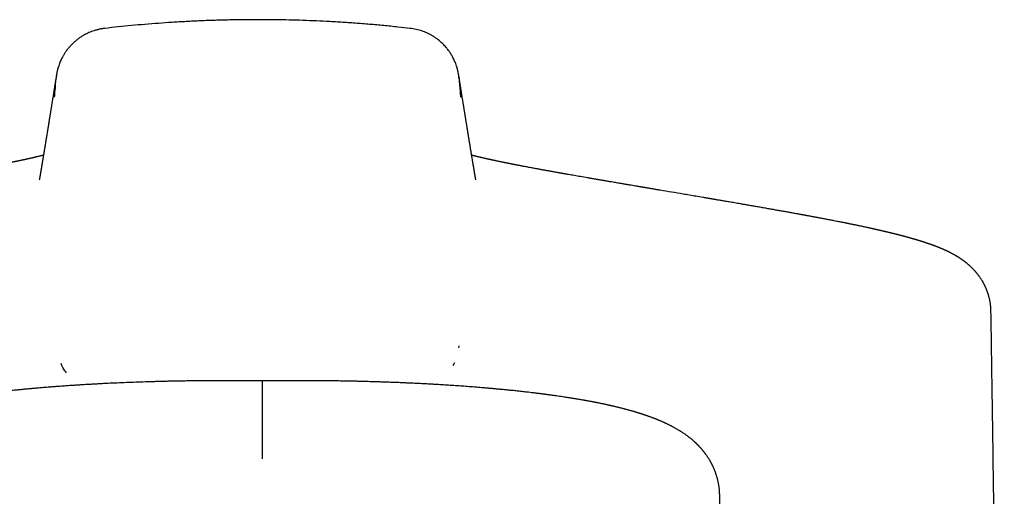
# Model space of a CAD drawing. Units: millimetres. Extents: x 8 to 777, y 12 to 506.
# Drawn here: x 394 to 426, y 490 to 506 of the extents above; entities that cross this region are included whole.
import ezdxf

# ---------------------------------------------------------------- set-up
doc = ezdxf.new("R2010")
doc.units = ezdxf.units.MM

msp = doc.modelspace()

# ---------------------------------------------------------------- linework, layer by layer
at = {"color": 7, "linetype": 'Continuous', "lineweight": 30}
for p, q in [((408.445, 495.24), (408.436, 495.182)), ((408.302, 494.683), (408.254, 494.593)), ((417, 490.306), (416.998, 490.32)), ((417, 474.501), (417, 490.306))]:
    msp.add_line(p, q, dxfattribs=at)
for points, knots in [([(406.855, 505.66), (406.721, 505.675), (406.433, 505.707), (405.988, 505.751), (405.522, 505.793), (405.054, 505.83), (404.584, 505.861), (404.122, 505.888), (403.668, 505.909), (403.222, 505.925), (402.775, 505.937), (402.328, 505.944), (401.871, 505.947), (401.406, 505.944), (400.932, 505.937), (400.458, 505.925), (399.985, 505.907), (399.512, 505.884), (399.051, 505.857), (398.599, 505.826), (398.158, 505.791), (397.718, 505.752), (397.28, 505.709), (396.99, 505.676), (396.845, 505.66)], [0, 0, 0, 0, 0.0409147, 0.0878391, 0.1347731, 0.1817131, 0.2286587, 0.2756101, 0.3198834, 0.3641602, 0.4084396, 0.4527206, 0.4970027, 0.5439684, 0.5909332, 0.6378958, 0.6848555, 0.7318111, 0.7787613, 0.8230228, 0.8672784, 0.911528, 0.9557698, 1, 1, 1, 1]), ([(396.845, 505.66), (396.809, 505.656), (396.738, 505.646), (396.635, 505.625), (396.538, 505.599), (396.448, 505.57), (396.364, 505.538), (396.286, 505.504), (396.215, 505.469), (396.137, 505.427), (396.051, 505.374), (395.956, 505.307), (395.865, 505.234), (395.778, 505.154), (395.7, 505.073), (395.631, 504.991), (395.572, 504.913), (395.519, 504.835), (395.473, 504.757), (395.433, 504.682), (395.398, 504.609), (395.368, 504.538), (395.342, 504.47), (395.324, 504.417), (395.312, 504.377), (395.305, 504.352), (395.3, 504.335), (395.299, 504.328)], [0, 0, 0, 0, 0.050735, 0.099184, 0.1453, 0.189049, 0.230416, 0.269394, 0.305982, 0.340182, 0.392673, 0.445783, 0.499546, 0.553969, 0.609047, 0.655435, 0.701138, 0.744689, 0.786112, 0.825438, 0.862705, 0.898023, 0.931741, 0.963902, 0.975576, 0.989243, 1, 1, 1, 1]), ([(408.407, 504.305), (408.407, 504.307), (408.406, 504.312), (408.403, 504.322), (408.399, 504.337), (408.395, 504.354), (408.389, 504.374), (408.382, 504.396), (408.368, 504.441), (408.345, 504.506), (408.306, 504.601), (408.257, 504.704), (408.195, 504.813), (408.127, 504.915), (408.063, 504.998), (408.006, 505.064), (407.959, 505.116), (407.909, 505.166), (407.856, 505.214), (407.798, 505.264), (407.733, 505.314), (407.662, 505.365), (407.586, 505.413), (407.504, 505.46), (407.414, 505.504), (407.323, 505.544), (407.231, 505.577), (407.141, 505.605), (407.045, 505.629), (406.949, 505.648), (406.885, 505.656), (406.855, 505.66)], [0, 0, 0, 0, 0.002165, 0.007533, 0.014268, 0.022373, 0.031847, 0.04269, 0.054903, 0.096346, 0.136746, 0.195809, 0.252321, 0.307744, 0.36342, 0.395356, 0.427379, 0.459492, 0.491696, 0.525342, 0.562942, 0.604549, 0.64424, 0.686993, 0.732799, 0.781643, 0.822888, 0.866043, 0.911083, 0.957973, 1, 1, 1, 1]), ([(395.299, 504.328), (395.297, 504.323), (395.292, 504.304), (395.284, 504.268), (395.273, 504.217), (395.262, 504.158), (395.253, 504.096), (395.249, 504.053), (395.247, 504.033)], [0, 0, 0, 0, 0.046663, 0.19631, 0.37156, 0.572273, 0.798247, 1, 1, 1, 1]), ([(408.453, 504.033), (408.451, 504.055), (408.447, 504.094), (408.439, 504.149), (408.431, 504.195), (408.424, 504.233), (408.417, 504.263), (408.412, 504.285), (408.409, 504.298), (408.408, 504.304), (408.407, 504.305)], [0, 0, 0, 0, 0.231367, 0.432474, 0.603087, 0.743049, 0.852253, 0.930631, 0.985436, 1, 1, 1, 1]), ([(395.263, 504.159), (395.261, 504.147), (395.255, 504.115), (395.247, 504.063), (395.238, 504.005), (395.228, 503.948), (395.219, 503.892), (395.21, 503.836), (395.202, 503.783), (395.193, 503.73), (395.185, 503.677), (395.176, 503.625), (395.168, 503.573), (395.16, 503.523), (395.152, 503.473), (395.144, 503.424), (395.136, 503.377), (395.129, 503.33), (395.121, 503.284), (395.114, 503.239), (395.107, 503.194), (395.1, 503.151), (395.093, 503.109), (395.086, 503.068), (395.08, 503.028), (395.074, 502.991), (395.068, 502.956), (395.063, 502.921), (395.057, 502.888), (395.052, 502.855), (395.047, 502.822), (395.041, 502.788), (395.036, 502.755), (395.031, 502.723), (395.026, 502.692), (395.021, 502.661), (395.016, 502.632), (395.012, 502.606), (395.008, 502.582), (395.005, 502.561), (395.001, 502.54), (394.998, 502.519), (394.994, 502.498), (394.991, 502.477), (394.985, 502.44), (394.977, 502.388), (394.966, 502.321), (394.955, 502.252), (394.944, 502.185), (394.933, 502.119), (394.922, 502.054), (394.912, 501.988), (394.901, 501.922), (394.89, 501.855), (394.879, 501.788), (394.87, 501.734), (394.864, 501.694), (394.859, 501.668), (394.855, 501.643), (394.851, 501.618), (394.847, 501.594), (394.843, 501.57), (394.839, 501.547), (394.835, 501.523), (394.831, 501.497), (394.827, 501.471), (394.823, 501.445), (394.818, 501.421), (394.815, 501.397), (394.811, 501.376), (394.808, 501.356), (394.804, 501.336), (394.801, 501.318), (394.798, 501.3), (394.796, 501.283), (394.793, 501.269), (394.792, 501.259), (394.79, 501.252), (394.789, 501.245), (394.788, 501.237), (394.787, 501.229), (394.785, 501.22), (394.783, 501.21), (394.782, 501.199), (394.78, 501.187), (394.777, 501.174), (394.775, 501.16), (394.773, 501.146), (394.77, 501.132), (394.768, 501.118), (394.765, 501.102), (394.763, 501.087), (394.76, 501.07), (394.757, 501.053), (394.754, 501.035), (394.751, 501.015), (394.747, 500.994), (394.744, 500.973), (394.74, 500.95), (394.736, 500.927), (394.732, 500.903), (394.728, 500.879), (394.723, 500.853), (394.719, 500.827), (394.714, 500.801), (394.71, 500.774), (394.705, 500.746), (394.7, 500.718), (394.697, 500.699), (394.695, 500.689)], [0, 0, 0, 0, 0.01033, 0.026953, 0.043318, 0.059422, 0.075268, 0.090578, 0.105638, 0.120448, 0.135008, 0.149607, 0.163946, 0.178024, 0.191842, 0.205399, 0.218696, 0.231732, 0.244509, 0.257024, 0.269279, 0.281274, 0.293008, 0.304482, 0.315695, 0.325745, 0.335576, 0.345188, 0.354582, 0.363756, 0.372712, 0.382232, 0.391491, 0.40049, 0.409229, 0.417707, 0.425925, 0.433882, 0.439951, 0.445861, 0.451723, 0.457612, 0.463528, 0.469471, 0.47544, 0.494266, 0.513353, 0.5327, 0.552308, 0.570689, 0.589294, 0.608122, 0.627173, 0.646448, 0.665946, 0.685667, 0.693319, 0.700932, 0.708385, 0.715676, 0.722806, 0.729773, 0.736578, 0.743222, 0.751344, 0.75921, 0.76682, 0.774174, 0.781272, 0.787503, 0.793523, 0.79933, 0.804927, 0.810311, 0.815485, 0.820446, 0.822562, 0.824637, 0.826748, 0.829057, 0.83157, 0.834286, 0.837205, 0.840652, 0.844344, 0.848283, 0.852468, 0.856899, 0.861141, 0.865586, 0.870235, 0.875087, 0.880143, 0.885402, 0.890865, 0.897109, 0.903599, 0.910335, 0.917317, 0.924546, 0.932021, 0.939742, 0.947709, 0.955923, 0.964382, 0.97293, 0.981716, 0.990739, 1, 1, 1, 1]), ([(395.197, 503.402), (395.202, 503.476), (395.217, 503.685), (395.235, 503.894), (395.246, 504.029)], [0, 0, 0, 0, 0.348726, 1, 1, 1, 1]), ([(409.005, 500.689), (409.004, 500.692), (409.002, 500.704), (408.999, 500.724), (408.994, 500.749), (408.99, 500.775), (408.986, 500.799), (408.982, 500.823), (408.978, 500.846), (408.974, 500.869), (408.97, 500.891), (408.967, 500.912), (408.963, 500.934), (408.96, 500.954), (408.956, 500.974), (408.953, 500.994), (408.95, 501.012), (408.947, 501.03), (408.944, 501.048), (408.941, 501.065), (408.938, 501.081), (408.936, 501.097), (408.933, 501.112), (408.931, 501.126), (408.928, 501.14), (408.926, 501.154), (408.924, 501.167), (408.922, 501.18), (408.92, 501.192), (408.918, 501.202), (408.916, 501.212), (408.915, 501.22), (408.914, 501.227), (408.913, 501.234), (408.91, 501.248), (408.907, 501.267), (408.903, 501.292), (408.899, 501.316), (408.895, 501.34), (408.891, 501.363), (408.887, 501.387), (408.883, 501.413), (408.878, 501.442), (408.873, 501.472), (408.868, 501.503), (408.863, 501.535), (408.857, 501.567), (408.851, 501.605), (408.844, 501.649), (408.835, 501.7), (408.827, 501.752), (408.818, 501.805), (408.81, 501.858), (408.801, 501.913), (408.793, 501.958), (408.788, 501.992), (408.784, 502.015), (408.78, 502.04), (408.776, 502.065), (408.772, 502.091), (408.767, 502.117), (408.763, 502.144), (408.758, 502.172), (408.754, 502.201), (408.749, 502.231), (408.744, 502.262), (408.739, 502.294), (408.733, 502.327), (408.728, 502.36), (408.722, 502.395), (408.717, 502.43), (408.711, 502.466), (408.705, 502.503), (408.699, 502.541), (408.692, 502.58), (408.686, 502.619), (408.679, 502.66), (408.673, 502.7), (408.667, 502.74), (408.66, 502.779), (408.654, 502.819), (408.647, 502.86), (408.64, 502.901), (408.633, 502.945), (408.626, 502.99), (408.618, 503.038), (408.611, 503.087), (408.603, 503.136), (408.595, 503.186), (408.586, 503.237), (408.578, 503.288), (408.57, 503.337), (408.562, 503.386), (408.554, 503.436), (408.546, 503.486), (408.538, 503.537), (408.53, 503.589), (408.521, 503.641), (408.513, 503.694), (408.504, 503.748), (408.495, 503.802), (408.486, 503.857), (408.477, 503.916), (408.467, 503.979), (408.456, 504.046), (408.446, 504.106), (408.44, 504.144), (408.437, 504.159)], [0, 0, 0, 0, 0.002646, 0.011092, 0.019334, 0.027372, 0.035206, 0.0427, 0.049998, 0.057099, 0.064003, 0.070845, 0.077482, 0.083913, 0.09014, 0.096161, 0.101977, 0.107588, 0.112994, 0.118195, 0.123191, 0.127982, 0.132568, 0.136948, 0.141124, 0.14548, 0.149588, 0.153447, 0.157059, 0.160422, 0.163097, 0.16559, 0.167903, 0.170035, 0.17203, 0.179983, 0.187291, 0.194796, 0.201662, 0.208685, 0.215864, 0.223199, 0.232136, 0.241268, 0.250498, 0.259817, 0.269225, 0.278723, 0.293431, 0.308349, 0.323475, 0.338809, 0.354351, 0.370103, 0.386062, 0.392782, 0.399549, 0.4065, 0.41368, 0.421088, 0.428588, 0.436308, 0.44425, 0.452412, 0.460969, 0.469755, 0.478772, 0.488018, 0.497495, 0.507201, 0.517137, 0.527304, 0.5377, 0.548327, 0.559183, 0.570269, 0.581586, 0.593132, 0.603918, 0.614897, 0.62607, 0.637436, 0.648995, 0.660747, 0.673788, 0.687059, 0.70056, 0.714291, 0.728251, 0.742442, 0.756863, 0.770284, 0.783898, 0.797705, 0.811705, 0.825899, 0.840286, 0.854866, 0.869639, 0.884605, 0.899765, 0.915118, 0.930663, 0.949233, 0.968072, 0.987178, 1, 1, 1, 1]), ([(408.454, 504.029), (408.466, 503.884), (408.484, 503.675), (408.499, 503.465), (408.504, 503.401)], [0, 0, 0, 0, 0.697172, 1, 1, 1, 1]), ([(394.831, 501.498), (394.828, 501.497), (394.82, 501.495), (394.805, 501.491), (394.787, 501.486), (394.769, 501.482), (394.746, 501.476), (394.717, 501.469), (394.681, 501.46), (394.644, 501.451), (394.604, 501.441), (394.567, 501.432), (394.535, 501.425), (394.509, 501.419), (394.484, 501.413), (394.457, 501.407), (394.429, 501.4), (394.401, 501.394), (394.375, 501.388), (394.351, 501.383), (394.326, 501.377), (394.299, 501.371), (394.269, 501.364), (394.238, 501.358), (394.205, 501.35), (394.17, 501.343), (394.134, 501.335), (394.099, 501.327), (394.065, 501.32), (394.037, 501.314), (394.012, 501.309), (393.992, 501.305), (393.972, 501.301), (393.95, 501.296), (393.923, 501.29), (393.892, 501.284), (393.859, 501.277), (393.824, 501.27), (393.787, 501.262), (393.742, 501.253), (393.689, 501.242), (393.627, 501.23), (393.565, 501.218), (393.504, 501.205), (393.44, 501.193), (393.368, 501.179), (393.29, 501.164), (393.226, 501.151), (393.182, 501.143), (393.159, 501.138), (393.139, 501.135), (393.12, 501.131), (393.099, 501.127), (393.076, 501.123), (393.048, 501.117), (393.017, 501.111), (392.984, 501.105), (392.952, 501.099), (392.919, 501.093), (392.887, 501.087), (392.857, 501.081), (392.832, 501.077), (392.812, 501.073), (392.794, 501.07), (392.779, 501.067), (392.767, 501.065), (392.753, 501.062), (392.735, 501.059), (392.71, 501.054), (392.681, 501.049), (392.649, 501.043), (392.614, 501.036), (392.575, 501.029), (392.533, 501.021), (392.491, 501.014), (392.437, 501.004), (392.374, 500.992), (392.303, 500.979), (392.237, 500.968), (392.176, 500.957), (392.116, 500.946), (392.054, 500.935), (392.001, 500.925), (391.956, 500.917), (391.923, 500.911), (391.892, 500.906), (391.864, 500.901), (391.838, 500.896), (391.814, 500.892), (391.789, 500.888), (391.76, 500.882), (391.727, 500.876), (391.689, 500.87), (391.647, 500.863), (391.602, 500.855), (391.555, 500.846), (391.507, 500.838), (391.459, 500.829), (391.351, 500.81), (391.238, 500.791), (391.121, 500.77), (391.061, 500.76), (391.003, 500.75), (390.947, 500.74), (390.896, 500.732), (390.85, 500.724), (390.812, 500.717), (390.78, 500.712), (390.754, 500.707), (390.732, 500.703), (390.712, 500.7), (390.692, 500.696), (390.67, 500.693), (390.644, 500.688), (390.614, 500.683), (390.551, 500.672), (390.453, 500.655), (390.343, 500.637), (390.251, 500.621), (390.178, 500.608), (390.101, 500.595), (390.019, 500.581), (389.944, 500.568), (389.875, 500.557), (389.815, 500.547), (389.753, 500.536), (389.689, 500.525), (389.624, 500.514), (389.561, 500.503), (389.503, 500.493), (389.45, 500.485), (389.403, 500.477), (389.362, 500.47), (389.327, 500.464), (389.298, 500.459), (389.275, 500.455), (389.257, 500.452), (389.243, 500.449), (389.23, 500.447), (389.213, 500.444), (389.188, 500.44), (389.153, 500.434), (389.111, 500.427), (389.062, 500.419), (389.006, 500.409), (388.944, 500.399), (388.875, 500.387), (388.8, 500.375), (388.709, 500.359), (388.602, 500.341), (388.48, 500.32), (388.352, 500.299), (388.219, 500.276), (388.085, 500.254), (387.949, 500.231), (387.812, 500.207), (387.691, 500.187), (387.586, 500.169), (387.501, 500.155), (387.42, 500.141), (387.343, 500.128), (387.272, 500.116), (387.207, 500.105), (387.149, 500.095), (387.101, 500.087), (387.064, 500.08), (387.036, 500.076), (387.011, 500.071), (386.989, 500.068), (386.97, 500.064), (386.955, 500.062), (386.942, 500.06), (386.93, 500.058), (386.916, 500.055), (386.9, 500.052), (386.876, 500.048), (386.845, 500.043), (386.804, 500.036), (386.759, 500.028), (386.71, 500.02), (386.66, 500.011), (386.607, 500.002), (386.552, 499.993), (386.496, 499.983), (386.422, 499.971), (386.329, 499.955), (386.216, 499.935), (386.098, 499.915), (385.974, 499.894), (385.846, 499.871), (385.706, 499.847), (385.556, 499.821), (385.394, 499.793), (385.25, 499.768), (385.126, 499.746), (385.023, 499.728), (384.922, 499.71), (384.825, 499.692), (384.732, 499.676), (384.645, 499.661), (384.564, 499.646), (384.488, 499.633), (384.419, 499.62), (384.355, 499.609), (384.299, 499.598), (384.248, 499.589), (384.204, 499.581), (384.165, 499.574), (384.131, 499.568), (384.102, 499.563), (384.079, 499.558), (384.06, 499.555), (384.044, 499.552), (384.024, 499.549), (384, 499.544), (383.972, 499.539), (383.937, 499.533), (383.896, 499.525), (383.848, 499.516), (383.795, 499.506), (383.736, 499.496), (383.674, 499.484), (383.607, 499.472), (383.537, 499.458), (383.465, 499.445), (383.348, 499.423), (383.192, 499.393), (383.041, 499.364), (382.938, 499.344), (382.88, 499.333), (382.823, 499.322), (382.767, 499.311), (382.715, 499.301), (382.669, 499.291), (382.629, 499.284), (382.595, 499.277), (382.567, 499.271), (382.544, 499.267), (382.529, 499.264), (382.519, 499.262), (382.512, 499.26), (382.501, 499.258), (382.485, 499.255), (382.462, 499.25), (382.433, 499.244), (382.397, 499.237), (382.356, 499.228), (382.309, 499.219), (382.257, 499.208), (382.208, 499.198), (382.177, 499.191), (382.166, 499.189)], [0, 0, 0, 0, 0.001396, 0.003868, 0.006615, 0.009315, 0.011822, 0.016683, 0.021593, 0.026681, 0.032017, 0.037715, 0.041179, 0.0444, 0.047535, 0.050883, 0.05445, 0.057957, 0.061088, 0.063845, 0.066769, 0.07001, 0.073496, 0.077144, 0.080945, 0.084819, 0.089017, 0.093026, 0.096704, 0.10005, 0.102442, 0.104625, 0.106661, 0.108884, 0.111839, 0.11512, 0.118619, 0.122304, 0.126144, 0.12989, 0.136254, 0.142438, 0.148503, 0.15448, 0.160595, 0.167067, 0.175034, 0.18284, 0.18514, 0.187233, 0.189116, 0.190792, 0.192517, 0.194746, 0.197293, 0.200158, 0.203148, 0.206108, 0.209038, 0.211937, 0.214807, 0.216851, 0.218654, 0.220211, 0.221522, 0.222588, 0.223491, 0.225219, 0.227385, 0.229989, 0.232683, 0.235726, 0.239117, 0.242821, 0.246487, 0.250021, 0.256529, 0.262541, 0.268056, 0.273075, 0.27796, 0.283053, 0.288354, 0.291156, 0.29394, 0.296486, 0.29878, 0.300822, 0.302612, 0.304612, 0.306947, 0.309631, 0.312666, 0.315977, 0.319623, 0.323413, 0.327207, 0.331005, 0.334808, 0.352792, 0.357394, 0.362004, 0.366594, 0.370881, 0.374781, 0.378293, 0.381418, 0.383598, 0.38554, 0.387244, 0.388711, 0.390109, 0.391765, 0.393712, 0.39595, 0.398474, 0.408009, 0.417875, 0.423037, 0.428446, 0.43415, 0.440147, 0.446438, 0.450716, 0.45512, 0.45965, 0.464305, 0.469086, 0.473725, 0.477942, 0.481738, 0.485112, 0.488065, 0.490598, 0.492709, 0.494314, 0.495567, 0.496501, 0.497292, 0.498267, 0.50025, 0.502732, 0.505713, 0.509194, 0.513174, 0.517568, 0.522443, 0.527796, 0.533421, 0.54173, 0.550358, 0.559306, 0.568574, 0.57816, 0.587396, 0.596908, 0.606698, 0.612597, 0.618574, 0.624276, 0.629566, 0.634446, 0.638915, 0.642973, 0.64662, 0.648703, 0.650624, 0.652382, 0.653937, 0.655205, 0.656262, 0.657002, 0.657793, 0.658755, 0.659886, 0.661187, 0.663574, 0.66638, 0.669605, 0.672838, 0.676345, 0.679974, 0.683715, 0.68757, 0.691537, 0.698902, 0.706626, 0.71471, 0.723152, 0.731952, 0.741109, 0.75179, 0.762917, 0.774491, 0.78152, 0.788703, 0.795855, 0.802627, 0.809138, 0.815247, 0.820954, 0.826259, 0.831162, 0.835665, 0.839766, 0.843274, 0.846424, 0.849217, 0.851653, 0.853732, 0.855455, 0.856558, 0.857643, 0.859039, 0.860751, 0.862777, 0.865081, 0.86818, 0.871641, 0.875466, 0.879653, 0.884203, 0.889024, 0.894193, 0.899549, 0.904851, 0.919874, 0.934436, 0.938917, 0.943353, 0.947744, 0.952089, 0.956287, 0.959835, 0.962945, 0.965619, 0.967856, 0.969657, 0.971021, 0.971428, 0.972002, 0.972842, 0.973947, 0.975834, 0.978193, 0.981024, 0.984326, 0.9881, 0.992344, 0.99706, 1, 1, 1, 1]), ([(421.533, 499.189), (421.527, 499.191), (421.503, 499.196), (421.465, 499.204), (421.419, 499.213), (421.377, 499.222), (421.341, 499.229), (421.309, 499.236), (421.282, 499.241), (421.258, 499.246), (421.238, 499.25), (421.219, 499.254), (421.2, 499.258), (421.18, 499.262), (421.159, 499.266), (421.127, 499.272), (421.084, 499.281), (421.028, 499.292), (420.969, 499.304), (420.908, 499.316), (420.833, 499.331), (420.745, 499.348), (420.642, 499.368), (420.535, 499.388), (420.425, 499.409), (420.315, 499.43), (420.226, 499.447), (420.158, 499.46), (420.111, 499.468), (420.064, 499.477), (420.017, 499.486), (419.972, 499.494), (419.93, 499.502), (419.894, 499.509), (419.862, 499.514), (419.836, 499.519), (419.816, 499.523), (419.8, 499.526), (419.787, 499.528), (419.774, 499.531), (419.756, 499.534), (419.732, 499.538), (419.701, 499.544), (419.666, 499.55), (419.626, 499.558), (419.581, 499.566), (419.531, 499.575), (419.477, 499.585), (419.402, 499.598), (419.305, 499.616), (419.186, 499.637), (419.06, 499.66), (418.929, 499.683), (418.792, 499.707), (418.652, 499.732), (418.509, 499.757), (418.364, 499.783), (418.213, 499.809), (418.058, 499.836), (417.917, 499.861), (417.793, 499.882), (417.688, 499.9), (417.587, 499.918), (417.49, 499.934), (417.4, 499.95), (417.316, 499.964), (417.238, 499.978), (417.165, 499.99), (417.096, 500.002), (417.03, 500.013), (416.967, 500.024), (416.912, 500.033), (416.867, 500.041), (416.831, 500.047), (416.802, 500.052), (416.778, 500.056), (416.758, 500.06), (416.744, 500.062), (416.732, 500.064), (416.72, 500.066), (416.705, 500.069), (416.684, 500.072), (416.658, 500.077), (416.626, 500.082), (416.589, 500.088), (416.547, 500.096), (416.501, 500.103), (416.391, 500.122), (416.157, 500.162), (415.814, 500.22), (415.423, 500.286), (415.154, 500.332), (414.994, 500.359), (414.941, 500.368), (414.888, 500.377), (414.835, 500.386), (414.781, 500.395), (414.729, 500.404), (414.677, 500.412), (414.629, 500.42), (414.585, 500.428), (414.546, 500.434), (414.514, 500.44), (414.487, 500.444), (414.467, 500.448), (414.453, 500.45), (414.443, 500.452), (414.435, 500.453), (414.423, 500.455), (414.408, 500.458), (414.388, 500.461), (414.366, 500.465), (414.34, 500.469), (414.314, 500.474), (414.232, 500.488), (414.142, 500.503), (414.044, 500.52), (413.992, 500.528), (413.94, 500.537), (413.887, 500.546), (413.832, 500.556), (413.769, 500.566), (413.699, 500.578), (413.62, 500.592), (413.535, 500.606), (413.459, 500.619), (413.393, 500.63), (413.338, 500.64), (413.281, 500.649), (413.225, 500.659), (413.171, 500.668), (413.122, 500.677), (413.081, 500.684), (413.047, 500.69), (413.02, 500.694), (412.997, 500.698), (412.976, 500.702), (412.955, 500.706), (412.928, 500.71), (412.896, 500.716), (412.856, 500.723), (412.811, 500.73), (412.763, 500.739), (412.714, 500.747), (412.604, 500.766), (412.445, 500.794), (412.238, 500.83), (412.096, 500.855), (412.009, 500.87), (411.973, 500.877), (411.94, 500.882), (411.91, 500.888), (411.884, 500.892), (411.861, 500.896), (411.844, 500.899), (411.828, 500.902), (411.813, 500.905), (411.795, 500.908), (411.773, 500.912), (411.747, 500.917), (411.717, 500.922), (411.679, 500.929), (411.633, 500.937), (411.581, 500.946), (411.531, 500.955), (411.484, 500.964), (411.435, 500.973), (411.385, 500.982), (411.335, 500.991), (411.287, 500.999), (411.241, 501.008), (411.195, 501.016), (411.152, 501.024), (411.109, 501.032), (411.067, 501.04), (411.024, 501.048), (410.977, 501.056), (410.925, 501.066), (410.87, 501.076), (410.81, 501.087), (410.746, 501.1), (410.677, 501.113), (410.606, 501.126), (410.547, 501.137), (410.499, 501.146), (410.465, 501.153), (410.431, 501.16), (410.397, 501.166), (410.364, 501.172), (410.332, 501.179), (410.303, 501.184), (410.277, 501.189), (410.253, 501.194), (410.23, 501.199), (410.204, 501.204), (410.176, 501.209), (410.145, 501.215), (410.114, 501.222), (410.082, 501.228), (410.051, 501.234), (410.019, 501.241), (409.988, 501.247), (409.961, 501.253), (409.934, 501.258), (409.905, 501.264), (409.873, 501.27), (409.839, 501.277), (409.802, 501.285), (409.764, 501.293), (409.725, 501.301), (409.691, 501.308), (409.662, 501.314), (409.636, 501.32), (409.609, 501.326), (409.584, 501.331), (409.559, 501.336), (409.536, 501.341), (409.514, 501.346), (409.493, 501.351), (409.47, 501.356), (409.445, 501.361), (409.421, 501.367), (409.398, 501.372), (409.377, 501.376), (409.356, 501.381), (409.334, 501.386), (409.308, 501.392), (409.279, 501.398), (409.252, 501.405), (409.225, 501.411), (409.201, 501.417), (409.178, 501.422), (409.155, 501.427), (409.131, 501.433), (409.106, 501.439), (409.079, 501.445), (409.051, 501.452), (409.025, 501.458), (409, 501.464), (408.977, 501.47), (408.955, 501.476), (408.936, 501.481), (408.914, 501.486), (408.892, 501.492), (408.876, 501.496), (408.869, 501.498)], [0, 0, 0, 0, 0.001575, 0.005727, 0.009486, 0.012854, 0.01578, 0.018328, 0.020497, 0.022288, 0.023925, 0.025344, 0.026849, 0.02844, 0.030116, 0.031879, 0.035947, 0.040385, 0.045001, 0.049757, 0.054654, 0.062199, 0.070056, 0.078176, 0.086325, 0.094469, 0.102609, 0.106026, 0.109443, 0.112859, 0.116274, 0.119637, 0.122652, 0.125274, 0.127501, 0.129411, 0.130888, 0.131932, 0.132718, 0.133676, 0.134826, 0.136667, 0.138852, 0.141383, 0.144258, 0.147479, 0.151045, 0.154935, 0.158966, 0.167024, 0.175457, 0.184265, 0.193448, 0.203007, 0.212943, 0.222655, 0.232703, 0.243086, 0.253805, 0.26486, 0.27207, 0.279364, 0.286349, 0.292943, 0.299145, 0.304855, 0.310188, 0.315141, 0.319717, 0.324456, 0.328706, 0.332467, 0.335738, 0.338002, 0.339952, 0.341589, 0.342918, 0.34402, 0.344619, 0.345392, 0.34644, 0.347764, 0.349605, 0.351802, 0.354356, 0.357266, 0.360528, 0.363914, 0.37996, 0.408946, 0.435178, 0.461689, 0.465422, 0.46916, 0.472904, 0.476654, 0.480408, 0.484168, 0.487909, 0.491342, 0.49452, 0.497269, 0.499589, 0.50148, 0.502941, 0.503973, 0.50443, 0.504986, 0.50582, 0.506932, 0.50832, 0.509955, 0.511828, 0.513744, 0.515663, 0.529473, 0.533232, 0.537005, 0.54079, 0.54459, 0.548573, 0.552847, 0.558259, 0.564076, 0.570298, 0.576924, 0.580893, 0.584994, 0.589227, 0.593585, 0.597685, 0.601314, 0.604472, 0.606953, 0.609038, 0.610728, 0.612129, 0.613708, 0.615522, 0.618169, 0.621196, 0.624602, 0.628352, 0.632154, 0.635943, 0.653638, 0.669196, 0.684496, 0.687384, 0.690262, 0.692997, 0.695424, 0.697543, 0.699354, 0.700857, 0.701846, 0.70303, 0.704525, 0.706332, 0.708451, 0.710882, 0.713624, 0.717953, 0.722285, 0.726419, 0.730353, 0.73409, 0.738682, 0.742934, 0.746845, 0.750878, 0.754699, 0.758449, 0.762128, 0.765735, 0.769272, 0.773497, 0.778057, 0.782947, 0.787885, 0.794068, 0.800302, 0.806695, 0.813461, 0.816631, 0.819847, 0.823037, 0.826201, 0.829337, 0.832434, 0.835268, 0.837761, 0.839918, 0.842117, 0.844603, 0.847374, 0.850398, 0.853585, 0.856643, 0.859834, 0.863149, 0.866276, 0.869052, 0.871477, 0.874548, 0.877833, 0.881385, 0.885269, 0.889481, 0.893646, 0.897554, 0.900447, 0.903297, 0.906181, 0.909094, 0.911867, 0.914407, 0.916841, 0.919228, 0.921879, 0.924792, 0.927678, 0.930362, 0.932845, 0.935177, 0.937651, 0.94103, 0.944591, 0.948023, 0.95131, 0.954378, 0.957323, 0.960146, 0.963195, 0.966477, 0.970087, 0.974086, 0.977492, 0.980932, 0.984316, 0.987435, 0.990209, 0.992655, 0.996854, 1, 1, 1, 1]), ([(425.893, 496.379), (425.893, 496.38), (425.893, 496.388), (425.892, 496.403), (425.892, 496.425), (425.89, 496.452), (425.889, 496.483), (425.886, 496.516), (425.883, 496.544), (425.88, 496.573), (425.877, 496.603), (425.872, 496.636), (425.867, 496.671), (425.86, 496.71), (425.851, 496.752), (425.842, 496.794), (425.832, 496.834), (425.823, 496.871), (425.813, 496.903), (425.805, 496.932), (425.796, 496.96), (425.788, 496.985), (425.779, 497.009), (425.77, 497.033), (425.761, 497.058), (425.75, 497.086), (425.738, 497.115), (425.726, 497.144), (425.713, 497.172), (425.702, 497.196), (425.692, 497.218), (425.681, 497.238), (425.671, 497.259), (425.661, 497.279), (425.651, 497.297), (425.641, 497.315), (425.631, 497.333), (425.62, 497.352), (425.607, 497.374), (425.59, 497.401), (425.571, 497.432), (425.551, 497.463), (425.53, 497.493), (425.512, 497.519), (425.495, 497.541), (425.482, 497.559), (425.471, 497.573), (425.461, 497.587), (425.449, 497.602), (425.436, 497.618), (425.422, 497.635), (425.41, 497.65), (425.399, 497.663), (425.387, 497.676), (425.374, 497.692), (425.359, 497.708), (425.345, 497.723), (425.333, 497.736), (425.323, 497.747), (425.312, 497.759), (425.299, 497.772), (425.285, 497.786), (425.271, 497.8), (425.258, 497.813), (425.246, 497.824), (425.235, 497.835), (425.222, 497.847), (425.207, 497.861), (425.191, 497.876), (425.173, 497.891), (425.156, 497.907), (425.14, 497.92), (425.126, 497.932), (425.114, 497.942), (425.1, 497.953), (425.086, 497.965), (425.073, 497.975), (425.062, 497.984), (425.053, 497.991), (425.046, 497.997), (425.038, 498.003), (425.028, 498.01), (425.016, 498.019), (425.004, 498.028), (424.992, 498.037), (424.981, 498.045), (424.971, 498.052), (424.961, 498.059), (424.95, 498.067), (424.937, 498.076), (424.921, 498.087), (424.904, 498.099), (424.888, 498.109), (424.874, 498.119), (424.861, 498.127), (424.85, 498.134), (424.84, 498.14), (424.829, 498.147), (424.817, 498.155), (424.803, 498.164), (424.788, 498.173), (424.773, 498.182), (424.758, 498.191), (424.742, 498.2), (424.728, 498.208), (424.715, 498.216), (424.701, 498.224), (424.686, 498.232), (424.666, 498.243), (424.642, 498.256), (424.615, 498.271), (424.588, 498.285), (424.564, 498.298), (424.541, 498.309), (424.52, 498.319), (424.501, 498.329), (424.484, 498.337), (424.466, 498.346), (424.449, 498.354), (424.43, 498.363), (424.41, 498.372), (424.39, 498.381), (424.371, 498.39), (424.354, 498.397), (424.339, 498.404), (424.323, 498.411), (424.307, 498.418), (424.292, 498.424), (424.278, 498.43), (424.263, 498.437), (424.25, 498.442), (424.237, 498.447), (424.226, 498.452), (424.214, 498.457), (424.201, 498.462), (424.185, 498.469), (424.168, 498.476), (424.148, 498.484), (424.129, 498.491), (424.111, 498.498), (424.097, 498.504), (424.085, 498.508), (424.075, 498.512), (424.066, 498.515), (424.058, 498.518), (424.05, 498.521), (424.042, 498.524), (424.032, 498.528), (424.021, 498.532), (424.007, 498.537), (423.993, 498.542), (423.98, 498.547), (423.968, 498.552), (423.958, 498.555), (423.948, 498.559), (423.937, 498.563), (423.925, 498.567), (423.911, 498.572), (423.896, 498.577), (423.883, 498.582), (423.868, 498.587), (423.852, 498.593), (423.835, 498.599), (423.819, 498.604), (423.804, 498.609), (423.788, 498.614), (423.773, 498.62), (423.756, 498.625), (423.738, 498.631), (423.72, 498.637), (423.702, 498.643), (423.684, 498.649), (423.664, 498.655), (423.641, 498.663), (423.617, 498.67), (423.595, 498.677), (423.577, 498.683), (423.56, 498.688), (423.542, 498.693), (423.524, 498.699), (423.503, 498.705), (423.483, 498.711), (423.463, 498.717), (423.445, 498.723), (423.428, 498.728), (423.409, 498.733), (423.389, 498.739), (423.367, 498.746), (423.345, 498.752), (423.321, 498.759), (423.297, 498.766), (423.273, 498.773), (423.248, 498.78), (423.222, 498.787), (423.196, 498.794), (423.169, 498.802), (423.143, 498.809), (423.116, 498.816), (423.09, 498.823), (423.068, 498.829), (423.049, 498.835), (423.033, 498.839), (423.018, 498.843), (423.003, 498.847), (422.986, 498.851), (422.966, 498.857), (422.943, 498.863), (422.918, 498.869), (422.892, 498.876), (422.866, 498.882), (422.841, 498.889), (422.817, 498.895), (422.793, 498.901), (422.773, 498.906), (422.755, 498.911), (422.741, 498.914), (422.726, 498.918), (422.71, 498.922), (422.691, 498.927), (422.669, 498.932), (422.645, 498.938), (422.621, 498.944), (422.591, 498.952), (422.553, 498.961), (422.517, 498.969), (422.49, 498.976), (422.471, 498.98), (422.454, 498.984), (422.439, 498.988), (422.426, 498.991), (422.413, 498.994), (422.4, 498.997), (422.383, 499.001), (422.363, 499.006), (422.342, 499.011), (422.318, 499.016), (422.295, 499.022), (422.268, 499.028), (422.236, 499.035), (422.2, 499.044), (422.166, 499.051), (422.136, 499.058), (422.111, 499.064), (422.091, 499.068), (422.075, 499.072), (422.06, 499.075), (422.044, 499.079), (422.026, 499.083), (422.005, 499.088), (421.98, 499.093), (421.952, 499.099), (421.919, 499.107), (421.881, 499.115), (421.838, 499.124), (421.79, 499.135), (421.736, 499.146), (421.678, 499.159), (421.613, 499.172), (421.564, 499.183), (421.537, 499.188), (421.533, 499.189)], [0, 0, 0, 0, 0.000306, 0.002807, 0.005001, 0.007593, 0.012103, 0.015496, 0.018733, 0.021856, 0.025422, 0.028985, 0.032994, 0.037479, 0.042441, 0.047618, 0.052406, 0.056769, 0.0607, 0.064198, 0.067344, 0.070889, 0.073604, 0.076584, 0.079828, 0.083346, 0.087204, 0.091304, 0.094993, 0.098332, 0.101157, 0.103967, 0.106861, 0.10977, 0.112499, 0.114896, 0.117392, 0.120323, 0.123692, 0.127489, 0.132769, 0.13788, 0.142624, 0.147435, 0.151138, 0.154211, 0.156632, 0.15883, 0.161572, 0.164834, 0.168118, 0.170932, 0.173291, 0.175804, 0.178861, 0.182422, 0.185766, 0.188342, 0.190549, 0.192959, 0.195844, 0.199206, 0.202592, 0.205503, 0.207939, 0.210498, 0.213448, 0.216814, 0.220574, 0.224601, 0.228862, 0.232755, 0.235712, 0.238357, 0.24143, 0.244933, 0.248191, 0.250952, 0.252698, 0.254207, 0.256046, 0.258389, 0.261234, 0.264448, 0.267313, 0.269723, 0.272107, 0.274362, 0.277088, 0.280287, 0.283929, 0.288353, 0.292227, 0.295679, 0.298772, 0.301559, 0.303731, 0.306388, 0.309531, 0.313159, 0.316877, 0.320178, 0.324444, 0.328237, 0.331753, 0.335029, 0.338512, 0.34233, 0.34648, 0.353167, 0.360395, 0.367271, 0.373532, 0.37928, 0.384637, 0.389304, 0.393877, 0.398326, 0.402443, 0.407409, 0.4126, 0.418003, 0.422841, 0.427047, 0.430888, 0.434916, 0.439323, 0.442732, 0.446505, 0.450511, 0.454084, 0.457131, 0.459752, 0.462504, 0.465946, 0.469773, 0.474267, 0.479438, 0.484515, 0.488957, 0.492766, 0.495325, 0.497676, 0.499873, 0.501919, 0.503813, 0.505709, 0.508089, 0.510989, 0.514408, 0.518103, 0.521398, 0.524254, 0.52667, 0.528936, 0.531511, 0.534591, 0.538161, 0.541716, 0.545011, 0.548045, 0.552617, 0.556522, 0.56025, 0.563877, 0.567407, 0.571095, 0.57508, 0.579274, 0.583559, 0.587707, 0.591788, 0.596423, 0.60175, 0.60773, 0.612543, 0.616694, 0.620288, 0.624136, 0.628408, 0.633016, 0.637822, 0.642158, 0.645976, 0.649845, 0.653668, 0.658026, 0.662919, 0.668048, 0.672888, 0.678299, 0.683299, 0.688429, 0.693938, 0.699867, 0.704959, 0.710448, 0.716277, 0.721689, 0.726455, 0.730032, 0.733131, 0.736003, 0.739147, 0.742579, 0.746297, 0.751048, 0.756184, 0.761347, 0.766381, 0.771288, 0.776066, 0.780707, 0.784969, 0.787979, 0.790691, 0.793254, 0.796308, 0.799999, 0.804275, 0.80885, 0.81333, 0.817714, 0.826043, 0.834, 0.837764, 0.841175, 0.844231, 0.846933, 0.849281, 0.851348, 0.853861, 0.856815, 0.860334, 0.86438, 0.868526, 0.872648, 0.876747, 0.883141, 0.889477, 0.895727, 0.90072, 0.904943, 0.908394, 0.911075, 0.913366, 0.916092, 0.919194, 0.922737, 0.926753, 0.931504, 0.93705, 0.943391, 0.950526, 0.958455, 0.967178, 0.976695, 0.987005, 0.998107, 1, 1, 1, 1]), ([(426.329, 464.594), (426.327, 464.775), (426.313, 465.916), (426.287, 468.019), (426.25, 470.901), (426.213, 473.783), (426.175, 476.664), (426.136, 479.545), (426.096, 482.426), (426.056, 485.305), (426.014, 488.185), (425.972, 491.063), (425.932, 493.794), (425.905, 495.566), (425.893, 496.379)], [0, 0, 0, 0, 0.01702, 0.107638, 0.198256, 0.288876, 0.379496, 0.470116, 0.560737, 0.651356, 0.741975, 0.832592, 0.923209, 1, 1, 1, 1]), ([(395.59, 494.356), (395.572, 494.378), (395.497, 494.47), (395.447, 494.578), (395.41, 494.66)], [0, 0, 0, 0, 0.2425114, 1, 1, 1, 1]), ([(402, 494.091), (401.972, 494.091), (401.88, 494.093), (401.728, 494.094), (401.546, 494.096), (401.374, 494.098), (401.212, 494.099), (401.06, 494.099), (400.918, 494.1), (400.784, 494.1), (400.659, 494.1), (400.543, 494.1), (400.437, 494.099), (400.337, 494.099), (400.239, 494.098), (400.123, 494.098), (399.989, 494.096), (399.836, 494.095), (399.678, 494.093), (399.516, 494.091), (399.372, 494.088), (399.251, 494.086), (399.158, 494.085), (399.075, 494.083), (399.002, 494.081), (398.938, 494.08), (398.887, 494.079), (398.848, 494.078), (398.82, 494.077), (398.794, 494.077), (398.768, 494.076), (398.738, 494.075), (398.702, 494.074), (398.66, 494.073), (398.607, 494.072), (398.541, 494.07), (398.463, 494.068), (398.374, 494.066), (398.277, 494.063), (398.103, 494.057), (397.859, 494.049), (397.549, 494.037), (397.246, 494.024), (396.996, 494.013), (396.797, 494.003), (396.651, 493.995), (396.514, 493.988), (396.385, 493.98), (396.265, 493.974), (396.164, 493.967), (396.079, 493.962), (396.009, 493.958), (395.943, 493.954), (395.877, 493.949), (395.807, 493.945), (395.732, 493.94), (395.651, 493.934), (395.564, 493.928), (395.471, 493.922), (395.371, 493.915), (395.264, 493.907), (395.152, 493.898), (395.041, 493.89), (394.935, 493.881), (394.839, 493.873), (394.753, 493.866), (394.676, 493.86), (394.61, 493.854), (394.552, 493.849), (394.506, 493.845), (394.472, 493.842), (394.445, 493.839), (394.415, 493.837), (394.379, 493.833), (394.331, 493.829), (394.27, 493.823), (394.199, 493.817), (394.124, 493.809), (394.046, 493.802), (393.966, 493.794), (393.883, 493.785), (393.788, 493.776), (393.685, 493.765), (393.577, 493.753), (393.476, 493.742), (393.384, 493.732), (393.298, 493.722), (393.219, 493.713), (393.144, 493.704), (393.052, 493.693), (392.943, 493.679), (392.849, 493.668), (392.789, 493.66), (392.763, 493.656), (392.741, 493.654), (392.723, 493.651), (392.705, 493.649), (392.684, 493.646), (392.656, 493.642), (392.621, 493.638), (392.58, 493.632), (392.531, 493.626), (392.478, 493.618), (392.425, 493.611), (392.368, 493.603), (392.31, 493.594), (392.25, 493.586), (392.196, 493.578), (392.147, 493.571), (392.099, 493.563), (392.05, 493.556), (391.996, 493.548), (391.942, 493.539), (391.891, 493.531), (391.844, 493.524), (391.802, 493.517), (391.77, 493.512), (391.746, 493.508), (391.73, 493.505), (391.714, 493.502), (391.696, 493.499), (391.675, 493.496), (391.65, 493.492), (391.613, 493.486), (391.565, 493.477), (391.506, 493.467), (391.439, 493.455), (391.369, 493.443), (391.296, 493.429), (391.228, 493.417), (391.161, 493.404), (391.094, 493.391), (391.025, 493.378), (390.954, 493.363), (390.893, 493.351), (390.841, 493.34), (390.802, 493.332), (390.766, 493.324), (390.731, 493.317), (390.695, 493.309), (390.655, 493.3), (390.61, 493.29), (390.565, 493.28), (390.522, 493.27), (390.481, 493.26), (390.438, 493.25), (390.396, 493.24), (390.354, 493.23), (390.314, 493.22), (390.277, 493.211), (390.242, 493.202), (390.209, 493.194), (390.173, 493.185), (390.138, 493.175), (390.104, 493.166), (390.07, 493.158), (390.038, 493.149), (390.005, 493.14), (389.972, 493.131), (389.942, 493.122), (389.914, 493.114), (389.888, 493.107), (389.861, 493.099), (389.836, 493.092), (389.815, 493.086), (389.799, 493.081), (389.787, 493.078), (389.773, 493.074), (389.756, 493.068), (389.737, 493.063), (389.712, 493.055), (389.683, 493.046), (389.652, 493.037), (389.623, 493.028), (389.597, 493.019), (389.573, 493.012), (389.555, 493.006), (389.541, 493.001), (389.53, 492.998), (389.517, 492.994), (389.501, 492.988), (389.483, 492.982), (389.463, 492.975), (389.443, 492.969), (389.426, 492.963), (389.411, 492.958), (389.395, 492.952), (389.376, 492.946), (389.355, 492.938), (389.334, 492.931), (389.316, 492.925), (389.301, 492.919), (389.289, 492.915), (389.275, 492.91), (389.26, 492.904), (389.242, 492.898), (389.221, 492.89), (389.199, 492.882), (389.176, 492.873), (389.153, 492.864), (389.13, 492.855), (389.109, 492.847), (389.089, 492.839), (389.07, 492.832), (389.053, 492.825), (389.035, 492.817), (389.014, 492.809), (388.99, 492.799), (388.965, 492.788), (388.94, 492.778), (388.919, 492.769), (388.899, 492.76), (388.876, 492.751), (388.85, 492.739), (388.819, 492.725), (388.788, 492.711), (388.758, 492.697), (388.732, 492.684), (388.708, 492.673), (388.685, 492.662), (388.661, 492.65), (388.635, 492.637), (388.606, 492.623), (388.574, 492.606), (388.543, 492.59), (388.514, 492.574), (388.489, 492.561), (388.465, 492.547), (388.44, 492.533), (388.407, 492.515), (388.367, 492.491), (388.321, 492.463), (388.278, 492.436), (388.234, 492.409), (388.189, 492.379), (388.144, 492.348), (388.101, 492.317), (388.06, 492.288), (388.022, 492.259), (387.984, 492.23), (387.946, 492.199), (387.91, 492.169), (387.876, 492.14), (387.849, 492.116), (387.827, 492.097), (387.807, 492.078), (387.784, 492.057), (387.762, 492.035), (387.741, 492.015), (387.726, 492), (387.715, 491.989), (387.706, 491.98), (387.696, 491.97), (387.684, 491.958), (387.67, 491.943), (387.655, 491.927), (387.637, 491.907), (387.617, 491.885), (387.594, 491.858), (387.57, 491.83), (387.544, 491.8), (387.518, 491.767), (387.492, 491.733), (387.47, 491.705), (387.455, 491.684), (387.446, 491.671), (387.438, 491.66), (387.429, 491.647), (387.418, 491.631), (387.404, 491.61), (387.389, 491.587), (387.374, 491.565), (387.357, 491.538), (387.338, 491.507), (387.316, 491.47), (387.295, 491.434), (387.275, 491.396), (387.254, 491.355), (387.234, 491.315), (387.215, 491.275), (387.199, 491.24), (387.184, 491.205), (387.17, 491.171), (387.156, 491.136), (387.142, 491.099), (387.128, 491.06), (387.115, 491.022), (387.104, 490.988), (387.095, 490.957), (387.086, 490.928), (387.077, 490.896), (387.068, 490.861), (387.06, 490.826), (387.052, 490.79), (387.044, 490.753), (387.037, 490.714), (387.03, 490.674), (387.024, 490.636), (387.019, 490.602), (387.016, 490.574), (387.013, 490.548), (387.01, 490.516), (387.007, 490.486), (387.005, 490.459), (387.004, 490.435), (387.002, 490.41), (387.001, 490.381), (387, 490.35), (387, 490.329), (387, 490.317)], [0, 0, 0, 0, 0.003877, 0.012721, 0.02111, 0.029041, 0.036512, 0.04352, 0.050063, 0.056139, 0.062004, 0.067352, 0.072185, 0.076629, 0.081145, 0.08577, 0.09261, 0.099679, 0.106978, 0.114506, 0.122238, 0.126994, 0.131301, 0.135157, 0.138561, 0.141515, 0.144016, 0.145596, 0.146922, 0.147995, 0.149106, 0.1505, 0.152179, 0.154142, 0.156392, 0.159626, 0.163314, 0.167455, 0.172052, 0.177104, 0.192083, 0.206849, 0.221399, 0.235732, 0.243153, 0.250322, 0.25707, 0.263395, 0.269298, 0.274776, 0.278485, 0.281971, 0.285231, 0.28842, 0.291919, 0.295676, 0.299753, 0.304149, 0.308864, 0.314006, 0.319481, 0.325291, 0.331249, 0.336769, 0.341809, 0.346367, 0.350367, 0.353903, 0.356974, 0.359617, 0.361117, 0.362497, 0.36399, 0.365897, 0.368219, 0.371775, 0.375678, 0.379751, 0.383995, 0.388409, 0.392994, 0.39772, 0.404178, 0.410247, 0.415927, 0.421216, 0.426113, 0.430619, 0.434941, 0.439236, 0.446732, 0.454145, 0.455937, 0.457496, 0.458822, 0.459913, 0.460831, 0.462014, 0.46371, 0.46583, 0.468374, 0.471343, 0.474707, 0.478039, 0.481198, 0.485259, 0.488991, 0.492394, 0.495468, 0.49837, 0.501538, 0.504997, 0.508747, 0.511899, 0.515126, 0.517909, 0.520174, 0.521515, 0.522573, 0.523524, 0.524702, 0.526114, 0.527761, 0.529643, 0.533535, 0.537555, 0.54167, 0.547092, 0.552056, 0.556865, 0.561588, 0.566276, 0.571202, 0.576403, 0.581574, 0.584769, 0.587765, 0.59041, 0.592872, 0.595525, 0.59862, 0.602056, 0.605674, 0.609055, 0.612193, 0.615308, 0.618979, 0.622221, 0.625324, 0.628634, 0.631109, 0.633868, 0.63684, 0.639795, 0.642698, 0.645371, 0.648167, 0.650882, 0.653674, 0.656546, 0.65869, 0.66092, 0.66324, 0.665559, 0.66756, 0.668682, 0.669685, 0.670887, 0.672374, 0.674147, 0.676034, 0.679053, 0.68177, 0.684378, 0.686857, 0.689051, 0.690925, 0.691834, 0.692753, 0.693938, 0.6954, 0.697139, 0.699059, 0.70102, 0.702595, 0.703869, 0.70534, 0.707128, 0.709207, 0.711283, 0.713017, 0.714409, 0.715504, 0.716637, 0.718199, 0.719926, 0.721898, 0.724244, 0.72635, 0.728679, 0.730918, 0.732911, 0.734969, 0.736817, 0.738499, 0.740175, 0.742214, 0.744615, 0.747394, 0.749818, 0.75194, 0.753931, 0.755856, 0.758674, 0.761853, 0.765346, 0.76841, 0.771022, 0.77341, 0.775802, 0.778223, 0.780781, 0.783839, 0.78724, 0.790695, 0.793695, 0.796201, 0.798684, 0.801257, 0.804014, 0.809037, 0.813993, 0.818505, 0.822904, 0.827661, 0.832821, 0.837207, 0.841582, 0.845584, 0.849467, 0.853543, 0.857694, 0.861242, 0.864372, 0.866259, 0.868336, 0.870849, 0.873539, 0.875746, 0.877536, 0.878527, 0.879354, 0.880331, 0.881622, 0.883227, 0.885039, 0.88666, 0.88921, 0.891726, 0.894385, 0.897298, 0.900341, 0.903436, 0.906377, 0.90783, 0.908916, 0.909679, 0.910664, 0.912035, 0.913756, 0.915735, 0.917574, 0.919237, 0.922131, 0.924926, 0.927745, 0.930452, 0.93343, 0.936626, 0.939173, 0.941819, 0.944114, 0.946413, 0.948642, 0.951168, 0.953943, 0.956429, 0.958561, 0.96053, 0.962272, 0.964267, 0.966511, 0.968856, 0.970885, 0.973151, 0.975639, 0.978127, 0.980515, 0.982572, 0.984254, 0.985891, 0.987662, 0.989622, 0.990655, 0.99178, 0.993237, 0.995081, 0.997332, 1, 1, 1, 1]), ([(417, 490.32), (417, 490.333), (416.999, 490.357), (416.998, 490.389), (416.997, 490.414), (416.996, 490.436), (416.995, 490.456), (416.994, 490.475), (416.992, 490.494), (416.989, 490.526), (416.985, 490.565), (416.98, 490.609), (416.974, 490.648), (416.969, 490.684), (416.962, 490.719), (416.956, 490.751), (416.95, 490.782), (416.943, 490.815), (416.934, 490.851), (416.925, 490.888), (416.915, 490.924), (416.905, 490.959), (416.894, 490.995), (416.882, 491.031), (416.87, 491.065), (416.859, 491.097), (416.848, 491.126), (416.836, 491.156), (416.823, 491.19), (416.807, 491.228), (416.791, 491.262), (416.777, 491.293), (416.764, 491.32), (416.751, 491.347), (416.738, 491.372), (416.726, 491.395), (416.715, 491.414), (416.707, 491.43), (416.699, 491.444), (416.69, 491.46), (416.679, 491.479), (416.661, 491.508), (416.639, 491.544), (416.614, 491.584), (416.59, 491.62), (416.568, 491.651), (416.551, 491.675), (416.536, 491.696), (416.523, 491.714), (416.508, 491.734), (416.493, 491.753), (416.48, 491.77), (416.467, 491.786), (416.453, 491.802), (416.437, 491.822), (416.421, 491.841), (416.406, 491.859), (416.393, 491.873), (416.381, 491.887), (416.367, 491.902), (416.351, 491.92), (416.335, 491.937), (416.322, 491.951), (416.31, 491.963), (416.297, 491.977), (416.282, 491.992), (416.267, 492.007), (416.253, 492.021), (416.241, 492.033), (416.23, 492.043), (416.22, 492.053), (416.208, 492.064), (416.195, 492.076), (416.179, 492.091), (416.158, 492.11), (416.134, 492.132), (416.107, 492.155), (416.082, 492.176), (416.06, 492.194), (416.04, 492.21), (416.021, 492.225), (415.999, 492.243), (415.972, 492.264), (415.939, 492.288), (415.903, 492.314), (415.865, 492.341), (415.827, 492.367), (415.792, 492.391), (415.76, 492.412), (415.729, 492.432), (415.698, 492.451), (415.666, 492.471), (415.63, 492.492), (415.593, 492.514), (415.557, 492.535), (415.523, 492.554), (415.491, 492.571), (415.461, 492.587), (415.432, 492.603), (415.405, 492.617), (415.378, 492.631), (415.35, 492.645), (415.318, 492.66), (415.285, 492.676), (415.253, 492.691), (415.225, 492.705), (415.202, 492.716), (415.179, 492.726), (415.155, 492.737), (415.128, 492.749), (415.099, 492.761), (415.072, 492.773), (415.049, 492.783), (415.03, 492.791), (415.012, 492.798), (414.994, 492.806), (414.975, 492.813), (414.955, 492.821), (414.935, 492.83), (414.914, 492.838), (414.894, 492.846), (414.876, 492.853), (414.857, 492.86), (414.834, 492.869), (414.805, 492.88), (414.773, 492.892), (414.739, 492.905), (414.707, 492.916), (414.68, 492.926), (414.656, 492.935), (414.633, 492.943), (414.607, 492.952), (414.582, 492.96), (414.558, 492.968), (414.539, 492.975), (414.521, 492.981), (414.506, 492.986), (414.492, 492.991), (414.476, 492.996), (414.457, 493.002), (414.436, 493.009), (414.411, 493.017), (414.386, 493.025), (414.361, 493.033), (414.339, 493.039), (414.318, 493.046), (414.294, 493.054), (414.266, 493.062), (414.237, 493.071), (414.206, 493.08), (414.17, 493.09), (414.129, 493.102), (414.082, 493.116), (414.03, 493.13), (413.976, 493.145), (413.926, 493.159), (413.883, 493.17), (413.846, 493.18), (413.806, 493.19), (413.762, 493.201), (413.716, 493.213), (413.67, 493.224), (413.625, 493.235), (413.58, 493.246), (413.539, 493.256), (413.503, 493.264), (413.474, 493.271), (413.45, 493.276), (413.43, 493.281), (413.41, 493.285), (413.387, 493.291), (413.362, 493.296), (413.331, 493.303), (413.293, 493.311), (413.248, 493.321), (413.2, 493.331), (413.154, 493.341), (413.112, 493.35), (413.074, 493.358), (413.038, 493.365), (413.004, 493.372), (412.973, 493.378), (412.946, 493.383), (412.922, 493.388), (412.9, 493.392), (412.876, 493.397), (412.848, 493.402), (412.813, 493.409), (412.771, 493.417), (412.727, 493.425), (412.686, 493.433), (412.652, 493.439), (412.625, 493.444), (412.602, 493.448), (412.579, 493.452), (412.545, 493.458), (412.5, 493.466), (412.444, 493.476), (412.389, 493.485), (412.335, 493.494), (412.285, 493.503), (412.24, 493.51), (412.195, 493.517), (412.148, 493.525), (412.093, 493.534), (412.033, 493.543), (411.97, 493.553), (411.893, 493.565), (411.803, 493.578), (411.702, 493.593), (411.616, 493.605), (411.544, 493.615), (411.488, 493.623), (411.433, 493.63), (411.381, 493.637), (411.336, 493.643), (411.299, 493.648), (411.271, 493.652), (411.247, 493.655), (411.222, 493.658), (411.193, 493.662), (411.157, 493.667), (411.114, 493.672), (411.064, 493.679), (411.008, 493.685), (410.946, 493.693), (410.87, 493.702), (410.783, 493.713), (410.689, 493.724), (410.599, 493.734), (410.513, 493.743), (410.432, 493.752), (410.355, 493.761), (410.276, 493.769), (410.202, 493.777), (410.134, 493.784), (410.072, 493.79), (410.007, 493.796), (409.94, 493.803), (409.872, 493.81), (409.808, 493.816), (409.747, 493.822), (409.69, 493.827), (409.638, 493.832), (409.593, 493.836), (409.552, 493.84), (409.512, 493.843), (409.469, 493.847), (409.418, 493.851), (409.36, 493.856), (409.295, 493.862), (409.224, 493.868), (409.151, 493.874), (409.077, 493.88), (408.955, 493.89), (408.783, 493.903), (408.56, 493.92), (408.337, 493.935), (408.115, 493.95), (407.918, 493.963), (407.745, 493.973), (407.592, 493.982), (407.436, 493.99), (407.273, 493.999), (407.115, 494.007), (406.964, 494.014), (406.821, 494.021), (406.673, 494.028), (406.521, 494.034), (406.365, 494.04), (406.208, 494.046), (406.055, 494.052), (405.91, 494.057), (405.775, 494.061), (405.649, 494.065), (405.53, 494.068), (405.414, 494.072), (405.295, 494.075), (405.169, 494.078), (405.037, 494.081), (404.9, 494.084), (404.756, 494.086), (404.627, 494.089), (404.516, 494.09), (404.424, 494.092), (404.33, 494.093), (404.233, 494.094), (404.132, 494.095), (404.025, 494.096), (403.904, 494.097), (403.768, 494.098), (403.616, 494.099), (403.454, 494.1), (403.282, 494.1), (403.1, 494.1), (402.913, 494.099), (402.72, 494.098), (402.522, 494.097), (402.316, 494.095), (402.141, 494.093), (402.035, 494.091), (402, 494.091)], [0, 0, 0, 0, 0.001898, 0.003437, 0.004625, 0.005678, 0.006672, 0.007623, 0.00862, 0.009679, 0.01299, 0.015668, 0.017765, 0.020031, 0.022229, 0.024233, 0.025957, 0.027993, 0.030326, 0.032689, 0.034979, 0.037127, 0.039483, 0.041822, 0.044208, 0.046282, 0.048067, 0.050059, 0.052406, 0.054987, 0.057716, 0.059631, 0.061566, 0.063488, 0.065372, 0.067128, 0.068591, 0.069699, 0.070625, 0.071799, 0.073281, 0.075073, 0.078596, 0.081781, 0.084661, 0.087306, 0.089639, 0.090934, 0.092514, 0.094439, 0.09619, 0.097672, 0.098981, 0.100527, 0.102357, 0.104455, 0.106181, 0.107465, 0.108553, 0.110134, 0.112249, 0.113922, 0.115291, 0.116493, 0.117923, 0.119605, 0.121399, 0.122919, 0.124144, 0.125241, 0.126387, 0.127591, 0.129011, 0.13075, 0.13269, 0.13572, 0.13867, 0.141374, 0.143624, 0.145687, 0.147687, 0.149707, 0.15293, 0.15632, 0.160127, 0.164351, 0.168425, 0.172157, 0.175565, 0.178793, 0.181876, 0.185322, 0.189151, 0.193137, 0.197013, 0.200601, 0.20395, 0.207036, 0.210092, 0.212946, 0.215635, 0.218553, 0.221841, 0.22542, 0.228889, 0.23161, 0.234029, 0.236217, 0.238656, 0.24139, 0.244336, 0.247436, 0.249609, 0.251442, 0.25317, 0.254966, 0.256899, 0.258757, 0.260847, 0.263095, 0.265083, 0.266745, 0.268189, 0.270678, 0.27349, 0.276667, 0.280108, 0.283304, 0.285873, 0.287951, 0.290125, 0.292486, 0.295252, 0.297183, 0.29914, 0.30079, 0.302121, 0.303322, 0.30477, 0.306496, 0.308499, 0.310691, 0.313266, 0.315486, 0.317351, 0.319156, 0.321187, 0.32399, 0.32653, 0.328959, 0.332267, 0.335877, 0.339854, 0.344277, 0.349281, 0.353777, 0.356947, 0.359949, 0.363113, 0.366773, 0.370777, 0.374311, 0.377984, 0.381636, 0.384864, 0.387672, 0.390168, 0.391685, 0.393209, 0.39481, 0.396488, 0.398365, 0.400694, 0.40348, 0.40721, 0.410854, 0.41426, 0.417366, 0.420171, 0.422676, 0.425287, 0.427563, 0.429503, 0.431164, 0.432681, 0.434365, 0.43629, 0.438733, 0.441721, 0.445253, 0.448054, 0.450373, 0.452206, 0.45364, 0.455203, 0.456987, 0.460686, 0.464514, 0.468301, 0.47201, 0.475353, 0.478265, 0.481031, 0.48417, 0.48772, 0.491683, 0.495896, 0.500074, 0.506556, 0.512936, 0.519187, 0.522789, 0.526261, 0.529604, 0.532819, 0.535838, 0.537848, 0.539509, 0.540829, 0.542229, 0.543962, 0.546163, 0.548738, 0.551687, 0.555008, 0.558702, 0.562595, 0.568417, 0.573862, 0.578928, 0.58394, 0.58852, 0.592705, 0.597064, 0.601793, 0.605056, 0.608473, 0.612046, 0.615774, 0.619579, 0.623111, 0.626327, 0.629501, 0.632293, 0.634709, 0.636871, 0.638834, 0.641121, 0.643812, 0.646906, 0.650404, 0.654216, 0.658074, 0.661959, 0.665869, 0.677187, 0.688717, 0.700194, 0.71136, 0.722216, 0.729765, 0.737199, 0.744874, 0.752865, 0.761173, 0.767921, 0.774864, 0.782, 0.789329, 0.796658, 0.804413, 0.811713, 0.818557, 0.824946, 0.830884, 0.836382, 0.841746, 0.847107, 0.853219, 0.859329, 0.865666, 0.87238, 0.87947, 0.883614, 0.887876, 0.892255, 0.896753, 0.901384, 0.906313, 0.911579, 0.918149, 0.925175, 0.932657, 0.940592, 0.948978, 0.957813, 0.966553, 0.975688, 0.985214, 0.995131, 1, 1, 1, 1]), ([(402, 494.09), (402, 494.09), (402, 494.092), (402, 494.086), (402, 494.072), (402, 494.048), (402, 494.016), (402, 493.976), (402, 493.931), (402, 493.878), (402, 493.818), (402, 493.75), (402, 493.675), (402, 493.592), (402, 493.503), (402, 493.408), (402, 493.306), (402, 493.199), (402, 493.087), (402, 492.97), (402, 492.848), (402, 492.724), (402, 492.59), (402, 492.448), (402, 492.297), (402, 492.145), (402, 491.991), (402, 491.838), (402, 491.686), (402, 491.585), (402, 491.534)], [0, 0, 0, 0, 0.005587, 0.043519, 0.082066, 0.121184, 0.160824, 0.195896, 0.231287, 0.266958, 0.302864, 0.338961, 0.375203, 0.411541, 0.447928, 0.484315, 0.520653, 0.556895, 0.592992, 0.628898, 0.664568, 0.699959, 0.73503, 0.774669, 0.813787, 0.852333, 0.890264, 0.927541, 0.964129, 1, 1, 1, 1])]:
    msp.add_open_spline(points, degree=3, knots=knots, dxfattribs=at)

doc.saveas('drawing.dxf')
